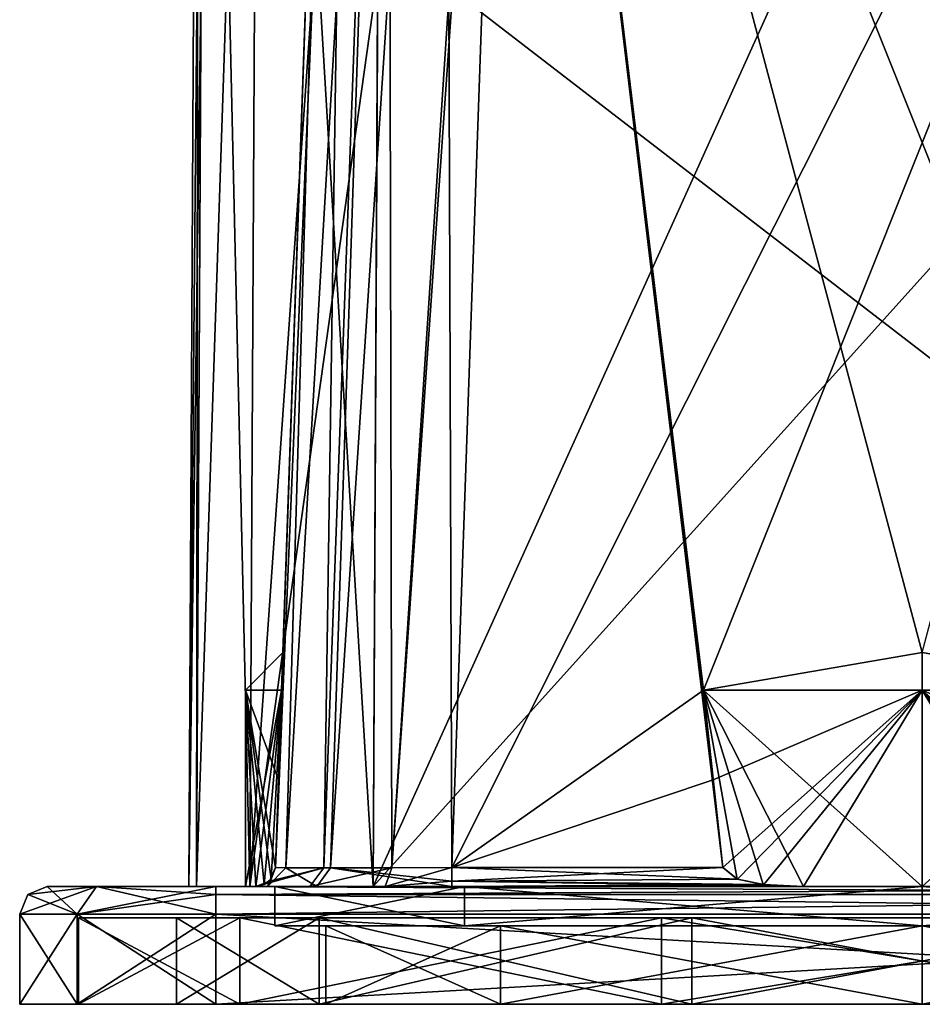
# Model space of a CAD drawing. Units: millimetres. Extents: x -172 to 172, y -3 to 135.
# Drawn here: x -125 to -102, y -3 to 22 of the extents above; entities that cross this region are included whole.
import ezdxf

# ---------------------------------------------------------------- set-up
doc = ezdxf.new("R2010")
doc.units = ezdxf.units.MM
doc.header["$LTSCALE"] = 33.374815
for name, color, linetype in [('51', 7, 'CONTINUOUS'), ('52', 7, 'CONTINUOUS'), ('54', 7, 'CONTINUOUS'), ('55', 7, 'CONTINUOUS'), ('56', 7, 'CONTINUOUS'), ('61', 7, 'CONTINUOUS'), ('62', 7, 'CONTINUOUS'), ('63', 7, 'CONTINUOUS'), ('65', 7, 'CONTINUOUS'), ('66', 7, 'CONTINUOUS'), ('67', 7, 'CONTINUOUS'), ('68', 7, 'CONTINUOUS'), ('69', 7, 'CONTINUOUS'), ('70', 7, 'CONTINUOUS'), ('71', 7, 'CONTINUOUS'), ('72', 7, 'CONTINUOUS'), ('73', 7, 'CONTINUOUS'), ('74', 7, 'CONTINUOUS'), ('75', 7, 'CONTINUOUS'), ('76', 7, 'CONTINUOUS'), ('77', 7, 'CONTINUOUS'), ('78', 7, 'CONTINUOUS'), ('898', 7, 'CONTINUOUS'), ('916', 7, 'CONTINUOUS'), ('917', 7, 'CONTINUOUS'), ('918', 7, 'CONTINUOUS'), ('922', 7, 'CONTINUOUS'), ('923', 7, 'CONTINUOUS'), ('928', 7, 'CONTINUOUS'), ('929', 7, 'CONTINUOUS'), ('930', 7, 'CONTINUOUS'), ('931', 7, 'CONTINUOUS'), ('947', 7, 'CONTINUOUS'), ('948', 7, 'CONTINUOUS'), ('952', 7, 'CONTINUOUS'), ('954', 7, 'CONTINUOUS'), ('959', 7, 'CONTINUOUS'), ('978', 7, 'CONTINUOUS'), ('980', 7, 'CONTINUOUS'), ('981', 7, 'CONTINUOUS'), ('982', 7, 'CONTINUOUS')]:
    doc.layers.add(name, color=color, linetype=linetype)

msp = doc.modelspace()

# ---------------------------------------------------------------- linework, layer by layer
at = {"layer": '51', "linetype": 'CONTINUOUS'}
for points in [[(-124.6, -3, -18), (-123.135, -3, -21.535), (-108.245, -3, -20.447), (-124.6, -3, -18)], [(-124.6, -3, 18), (-124.6, -3, -18), (-123.1, -3), (-124.6, -3, 18)], [(-123.1, -3), (-124.6, -3, -18), (-118.993, -3, -12.638), (-123.1, -3)], [(-118.993, -3, -12.638), (-124.6, -3, -18), (-108.245, -3, -20.447), (-118.993, -3, -12.638)], [(-123.135, -3, 21.535), (-124.6, -3, 18), (-108.245, -3, 20.447), (-123.135, -3, 21.535)], [(-124.6, -3, 18), (-123.1, -3), (-118.993, -3, 12.638), (-124.6, -3, 18)], [(-108.245, -3, 20.447), (-124.6, -3, 18), (-118.993, -3, 12.638), (-108.245, -3, 20.447)], [(-123.135, -3, 21.535), (-78.6, -3, 22.3), (-78.805, -3, 22.795), (-123.135, -3, 21.535)], [(-78.6, -3, 22.3), (-123.135, -3, 21.535), (-108.245, -3, 20.447), (-78.6, -3, 22.3)], [(-119.6, -3, -23), (-78.6, -3, -22.3), (-123.135, -3, -21.535), (-119.6, -3, -23)], [(-123.135, -3, -21.535), (-78.6, -3, -22.3), (-94.955, -3, -20.447), (-123.135, -3, -21.535)], [(-108.245, -3, -20.447), (-123.135, -3, -21.535), (-94.955, -3, -20.447), (-108.245, -3, -20.447)], [(-119.6, -3, 23), (-123.135, -3, 21.535), (-79.3, -3, 23), (-119.6, -3, 23)], [(-79.3, -3, 23), (-123.135, -3, 21.535), (-78.805, -3, 22.795), (-79.3, -3, 23)], [(-116.8, -3), (-112.349, -3, 10.747), (-120.6, -3), (-116.8, -3)], [(-116.8, -3), (-120.6, -3), (-116.971, -3, -11.167), (-116.8, -3)], [(-120.6, -3), (-112.349, -3, 10.747), (-116.971, -3, 11.167), (-120.6, -3)], [(-78.805, -3, -22.795), (-78.6, -3, -22.3), (-119.6, -3, -23), (-78.805, -3, -22.795)], [(-79.3, -3, -23), (-78.805, -3, -22.795), (-119.6, -3, -23), (-79.3, -3, -23)], [(-112.349, -3, -10.747), (-116.8, -3), (-116.971, -3, -11.167), (-112.349, -3, -10.747)], [(-101.6, -3, -15.2), (-112.349, -3, -10.747), (-116.971, -3, -11.167), (-101.6, -3, -15.2)], [(-107.47, -3, -18.07), (-101.6, -3, -15.2), (-116.971, -3, -11.167), (-107.47, -3, -18.07)], [(-112.349, -3, 10.747), (-101.6, -3, 15.2), (-116.971, -3, 11.167), (-112.349, -3, 10.747)], [(-116.971, -3, 11.167), (-101.6, -3, 15.2), (-95.73, -3, 18.07), (-116.971, -3, 11.167)], [(-107.47, -3, 18.07), (-116.971, -3, 11.167), (-95.73, -3, 18.07), (-107.47, -3, 18.07)], [(-94.955, -3, 20.447), (-78.6, -3, 22.3), (-108.245, -3, 20.447), (-94.955, -3, 20.447)], [(-86.229, -3, -11.167), (-101.6, -3, -15.2), (-107.47, -3, -18.07), (-86.229, -3, -11.167)], [(-95.73, -3, -18.07), (-86.229, -3, -11.167), (-107.47, -3, -18.07), (-95.73, -3, -18.07)], [(-90.851, -3, -10.747), (-101.6, -3, -15.2), (-86.229, -3, -11.167), (-90.851, -3, -10.747)], [(-101.6, -3, 15.2), (-90.851, -3, 10.747), (-86.229, -3, 11.167), (-101.6, -3, 15.2)], [(-95.73, -3, 18.07), (-101.6, -3, 15.2), (-86.229, -3, 11.167), (-95.73, -3, 18.07)]]:
    msp.add_3dface(points, dxfattribs=at)
at = {"layer": '52', "linetype": 'CONTINUOUS'}
for points in [[(-123.9, 0, -18), (-79.3, 0, -22.3), (-122.641, 0, -21.04), (-123.9, 0, -18)], [(-79.3, 0, -22.3), (-123.9, 0, -18), (-101.6, 0, -16.5), (-79.3, 0, -22.3)], [(-123.9, 0, 18), (-122.64, 0, 21.041), (-101.6, 0, 16.5), (-123.9, 0, 18)], [(-123.9, 0, -18), (-123.9, 0, 18), (-118.1, 0), (-123.9, 0, -18)], [(-118.1, 0), (-123.9, 0, 18), (-113.268, 0, 11.667), (-118.1, 0)], [(-113.268, 0, 11.667), (-123.9, 0, 18), (-101.6, 0, 16.5), (-113.268, 0, 11.667)], [(-123.9, 0, -18), (-118.1, 0), (-113.268, 0, -11.667), (-123.9, 0, -18)], [(-101.6, 0, -16.5), (-123.9, 0, -18), (-113.268, 0, -11.667), (-101.6, 0, -16.5)], [(-122.641, 0, -21.04), (-79.3, 0, -22.3), (-119.6, 0, -22.3), (-122.641, 0, -21.04)], [(-122.64, 0, 21.041), (-119.6, 0, 22.3), (-101.6, 0, 16.5), (-122.64, 0, 21.041)], [(-119.6, 0, 22.3), (-79.3, 0, 22.3), (-101.6, 0, 16.5), (-119.6, 0, 22.3)], [(-89.932, 0, -11.667), (-79.3, 0, -22.3), (-101.6, 0, -16.5), (-89.932, 0, -11.667)], [(-101.6, 0, 16.5), (-79.3, 0, 22.3), (-89.932, 0, 11.667), (-101.6, 0, 16.5)]]:
    msp.add_3dface(points, dxfattribs=at)
at = {"layer": '54', "linetype": 'CONTINUOUS'}
for points in [[(-79.3, -3, -23), (-119.6, -3, -23), (-79.3, -0.7, -23), (-79.3, -3, -23)], [(-79.3, -0.7, -23), (-119.6, -3, -23), (-119.6, -0.7, -23), (-79.3, -0.7, -23)]]:
    msp.add_3dface(points, dxfattribs=at)
at = {"layer": '55', "linetype": 'CONTINUOUS'}
for points in [[(-124.6, -3, -18), (-124.6, -3, 18), (-124.6, -0.7, -18), (-124.6, -3, -18)], [(-124.6, -0.7, -18), (-124.6, -3, 18), (-124.6, -0.7, 18), (-124.6, -0.7, -18)]]:
    msp.add_3dface(points, dxfattribs=at)
at = {"layer": '56', "linetype": 'CONTINUOUS'}
for points in [[(-119.6, -3, 23), (-79.3, -3, 23), (-119.6, -0.7, 23), (-119.6, -3, 23)], [(-119.6, -0.7, 23), (-79.3, -3, 23), (-79.3, -0.7, 23), (-119.6, -0.7, 23)]]:
    msp.add_3dface(points, dxfattribs=at)
at = {"layer": '61', "linetype": 'CONTINUOUS'}
for points in [[(-79.3, 0, 22.3), (-119.6, 0, 22.3), (-119.6, -0.205, 22.795), (-79.3, 0, 22.3)], [(-79.3, 0, 22.3), (-119.6, -0.205, 22.795), (-79.3, -0.206, 22.796), (-79.3, 0, 22.3)], [(-119.6, -0.205, 22.795), (-119.6, -0.7, 23), (-79.3, -0.206, 22.796), (-119.6, -0.205, 22.795)], [(-119.6, -0.7, 23), (-79.3, -0.7, 23), (-79.3, -0.206, 22.796), (-119.6, -0.7, 23)]]:
    msp.add_3dface(points, dxfattribs=at)
at = {"layer": '62', "linetype": 'CONTINUOUS'}
for points in [[(-123.9, 0, 18), (-123.9, 0, -18), (-124.395, -0.205, -18), (-123.9, 0, 18)], [(-123.9, 0, 18), (-124.395, -0.205, -18), (-124.395, -0.205, 18), (-123.9, 0, 18)], [(-124.6, -0.7, -18), (-124.6, -0.7, 18), (-124.395, -0.205, 18), (-124.6, -0.7, -18)], [(-124.395, -0.205, -18), (-124.6, -0.7, -18), (-124.395, -0.205, 18), (-124.395, -0.205, -18)]]:
    msp.add_3dface(points, dxfattribs=at)
at = {"layer": '63', "linetype": 'CONTINUOUS'}
for points in [[(-119.6, 0, -22.3), (-79.3, 0, -22.3), (-79.3, -0.206, -22.796), (-119.6, 0, -22.3)], [(-119.6, 0, -22.3), (-79.3, -0.206, -22.796), (-119.6, -0.205, -22.795), (-119.6, 0, -22.3)], [(-79.3, -0.7, -23), (-119.6, -0.7, -23), (-119.6, -0.205, -22.795), (-79.3, -0.7, -23)], [(-79.3, -0.206, -22.796), (-79.3, -0.7, -23), (-119.6, -0.205, -22.795), (-79.3, -0.206, -22.796)]]:
    msp.add_3dface(points, dxfattribs=at)
at = {"layer": '65', "linetype": 'CONTINUOUS'}
for points in [[(-113.268, 0, -11.667), (-118.1, 0), (-113.267, -1, -11.667), (-113.268, 0, -11.667)], [(-113.267, -1, -11.667), (-118.1, 0), (-118.1, -1), (-113.267, -1, -11.667)], [(-101.6, 0, -16.5), (-113.268, 0, -11.667), (-101.6, -1, -16.5), (-101.6, 0, -16.5)], [(-101.6, -1, -16.5), (-113.268, 0, -11.667), (-113.267, -1, -11.667), (-101.6, -1, -16.5)], [(-89.932, 0, -11.667), (-101.6, 0, -16.5), (-89.933, -1, -11.667), (-89.932, 0, -11.667)], [(-89.933, -1, -11.667), (-101.6, 0, -16.5), (-101.6, -1, -16.5), (-89.933, -1, -11.667)]]:
    msp.add_3dface(points, dxfattribs=at)
at = {"layer": '66', "linetype": 'CONTINUOUS'}
for points in [[(-113.267, -1, -11.667), (-118.1, -1), (-112.348, -1, -10.748), (-113.267, -1, -11.667)], [(-118.1, -1), (-116.8, -1), (-112.348, -1, -10.748), (-118.1, -1)], [(-116.8, -1), (-118.1, -1), (-113.267, -1, 11.667), (-116.8, -1)], [(-112.348, -1, 10.748), (-116.8, -1), (-113.267, -1, 11.667), (-112.348, -1, 10.748)], [(-101.6, -1, -16.5), (-113.267, -1, -11.667), (-101.6, -1, -15.2), (-101.6, -1, -16.5)], [(-101.6, -1, -15.2), (-113.267, -1, -11.667), (-112.348, -1, -10.748), (-101.6, -1, -15.2)], [(-101.6, -1, 15.2), (-112.348, -1, 10.748), (-113.267, -1, 11.667), (-101.6, -1, 15.2)], [(-101.6, -1, 16.5), (-101.6, -1, 15.2), (-113.267, -1, 11.667), (-101.6, -1, 16.5)], [(-89.933, -1, -11.667), (-101.6, -1, -16.5), (-101.6, -1, -15.2), (-89.933, -1, -11.667)], [(-90.852, -1, -10.748), (-89.933, -1, -11.667), (-101.6, -1, -15.2), (-90.852, -1, -10.748)], [(-90.852, -1, 10.748), (-101.6, -1, 15.2), (-89.933, -1, 11.667), (-90.852, -1, 10.748)], [(-89.933, -1, 11.667), (-101.6, -1, 15.2), (-101.6, -1, 16.5), (-89.933, -1, 11.667)]]:
    msp.add_3dface(points, dxfattribs=at)
at = {"layer": '67', "linetype": 'CONTINUOUS'}
for points in [[(-116.8, -3), (-112.349, -3, -10.747), (-116.8, -1), (-116.8, -3)], [(-116.8, -1), (-112.349, -3, -10.747), (-112.348, -1, -10.748), (-116.8, -1)], [(-112.349, -3, -10.747), (-101.6, -3, -15.2), (-112.348, -1, -10.748), (-112.349, -3, -10.747)], [(-101.6, -3, -15.2), (-101.6, -1, -15.2), (-112.348, -1, -10.748), (-101.6, -3, -15.2)], [(-101.6, -3, -15.2), (-90.851, -3, -10.747), (-101.6, -1, -15.2), (-101.6, -3, -15.2)], [(-90.851, -3, -10.747), (-90.852, -1, -10.748), (-101.6, -1, -15.2), (-90.851, -3, -10.747)]]:
    msp.add_3dface(points, dxfattribs=at)
at = {"layer": '68', "linetype": 'CONTINUOUS'}
for points in [[(-118.1, 0), (-113.268, 0, 11.667), (-118.1, -1), (-118.1, 0)], [(-118.1, -1), (-113.268, 0, 11.667), (-113.267, -1, 11.667), (-118.1, -1)], [(-113.268, 0, 11.667), (-101.6, 0, 16.5), (-113.267, -1, 11.667), (-113.268, 0, 11.667)], [(-101.6, 0, 16.5), (-101.6, -1, 16.5), (-113.267, -1, 11.667), (-101.6, 0, 16.5)], [(-101.6, 0, 16.5), (-89.932, 0, 11.667), (-101.6, -1, 16.5), (-101.6, 0, 16.5)], [(-89.932, 0, 11.667), (-89.933, -1, 11.667), (-101.6, -1, 16.5), (-89.932, 0, 11.667)]]:
    msp.add_3dface(points, dxfattribs=at)
at = {"layer": '69', "linetype": 'CONTINUOUS'}
for points in [[(-112.349, -3, 10.747), (-116.8, -3), (-112.348, -1, 10.748), (-112.349, -3, 10.747)], [(-116.8, -3), (-116.8, -1), (-112.348, -1, 10.748), (-116.8, -3)], [(-101.6, -3, 15.2), (-112.349, -3, 10.747), (-101.6, -1, 15.2), (-101.6, -3, 15.2)], [(-112.349, -3, 10.747), (-112.348, -1, 10.748), (-101.6, -1, 15.2), (-112.349, -3, 10.747)], [(-90.851, -3, 10.747), (-101.6, -3, 15.2), (-90.852, -1, 10.748), (-90.851, -3, 10.747)], [(-101.6, -3, 15.2), (-101.6, -1, 15.2), (-90.852, -1, 10.748), (-101.6, -3, 15.2)]]:
    msp.add_3dface(points, dxfattribs=at)
at = {"layer": '70', "linetype": 'CONTINUOUS'}
for points in [[(-116.971, -3, -11.167), (-120.6, -3), (-116.972, -0.8, -11.167), (-116.971, -3, -11.167)], [(-116.972, -0.8, -11.167), (-120.6, -3), (-120.6, -0.8), (-116.972, -0.8, -11.167)], [(-107.472, -0.8, -18.07), (-116.971, -3, -11.167), (-116.972, -0.8, -11.167), (-107.472, -0.8, -18.07)], [(-107.47, -3, -18.07), (-116.971, -3, -11.167), (-107.472, -0.8, -18.07), (-107.47, -3, -18.07)], [(-95.728, -0.8, -18.07), (-107.47, -3, -18.07), (-107.472, -0.8, -18.07), (-95.728, -0.8, -18.07)], [(-95.73, -3, -18.07), (-107.47, -3, -18.07), (-95.728, -0.8, -18.07), (-95.73, -3, -18.07)]]:
    msp.add_3dface(points, dxfattribs=at)
at = {"layer": '71', "linetype": 'CONTINUOUS'}
for points in [[(-120.6, -0.8), (-116.972, -0.8, 11.167), (-123.1, -0.8), (-120.6, -0.8)], [(-118.994, -0.8, -12.637), (-120.6, -0.8), (-123.1, -0.8), (-118.994, -0.8, -12.637)], [(-123.1, -0.8), (-116.972, -0.8, 11.167), (-118.994, -0.8, 12.637), (-123.1, -0.8)], [(-116.972, -0.8, -11.167), (-120.6, -0.8), (-118.994, -0.8, -12.637), (-116.972, -0.8, -11.167)], [(-107.472, -0.8, -18.07), (-116.972, -0.8, -11.167), (-118.994, -0.8, -12.637), (-107.472, -0.8, -18.07)], [(-108.243, -0.8, -20.448), (-107.472, -0.8, -18.07), (-118.994, -0.8, -12.637), (-108.243, -0.8, -20.448)], [(-116.972, -0.8, 11.167), (-107.472, -0.8, 18.07), (-118.994, -0.8, 12.637), (-116.972, -0.8, 11.167)], [(-118.994, -0.8, 12.637), (-107.472, -0.8, 18.07), (-108.243, -0.8, 20.448), (-118.994, -0.8, 12.637)], [(-95.728, -0.8, -18.07), (-107.472, -0.8, -18.07), (-108.243, -0.8, -20.448), (-95.728, -0.8, -18.07)], [(-94.957, -0.8, -20.448), (-95.728, -0.8, -18.07), (-108.243, -0.8, -20.448), (-94.957, -0.8, -20.448)], [(-108.243, -0.8, 20.448), (-107.472, -0.8, 18.07), (-94.957, -0.8, 20.448), (-108.243, -0.8, 20.448)], [(-107.472, -0.8, 18.07), (-95.728, -0.8, 18.07), (-94.957, -0.8, 20.448), (-107.472, -0.8, 18.07)]]:
    msp.add_3dface(points, dxfattribs=at)
at = {"layer": '72', "linetype": 'CONTINUOUS'}
for points in [[(-123.1, -3), (-118.993, -3, -12.638), (-123.1, -0.8), (-123.1, -3)], [(-118.993, -3, -12.638), (-118.994, -0.8, -12.637), (-123.1, -0.8), (-118.993, -3, -12.638)], [(-118.993, -3, -12.638), (-108.245, -3, -20.447), (-118.994, -0.8, -12.637), (-118.993, -3, -12.638)], [(-108.245, -3, -20.447), (-108.243, -0.8, -20.448), (-118.994, -0.8, -12.637), (-108.245, -3, -20.447)], [(-108.245, -3, -20.447), (-94.955, -3, -20.447), (-108.243, -0.8, -20.448), (-108.245, -3, -20.447)], [(-94.955, -3, -20.447), (-94.957, -0.8, -20.448), (-108.243, -0.8, -20.448), (-94.955, -3, -20.447)]]:
    msp.add_3dface(points, dxfattribs=at)
at = {"layer": '73', "linetype": 'CONTINUOUS'}
for points in [[(-120.6, -3), (-116.971, -3, 11.167), (-120.6, -0.8), (-120.6, -3)], [(-120.6, -0.8), (-116.971, -3, 11.167), (-116.972, -0.8, 11.167), (-120.6, -0.8)], [(-116.971, -3, 11.167), (-107.47, -3, 18.07), (-116.972, -0.8, 11.167), (-116.971, -3, 11.167)], [(-107.47, -3, 18.07), (-107.472, -0.8, 18.07), (-116.972, -0.8, 11.167), (-107.47, -3, 18.07)], [(-107.47, -3, 18.07), (-95.73, -3, 18.07), (-107.472, -0.8, 18.07), (-107.47, -3, 18.07)], [(-95.73, -3, 18.07), (-95.728, -0.8, 18.07), (-107.472, -0.8, 18.07), (-95.73, -3, 18.07)]]:
    msp.add_3dface(points, dxfattribs=at)
at = {"layer": '74', "linetype": 'CONTINUOUS'}
for points in [[(-118.993, -3, 12.638), (-123.1, -3), (-118.994, -0.8, 12.637), (-118.993, -3, 12.638)], [(-123.1, -3), (-123.1, -0.8), (-118.994, -0.8, 12.637), (-123.1, -3)], [(-118.993, -3, 12.638), (-118.994, -0.8, 12.637), (-108.243, -0.8, 20.448), (-118.993, -3, 12.638)], [(-108.245, -3, 20.447), (-118.993, -3, 12.638), (-108.243, -0.8, 20.448), (-108.245, -3, 20.447)], [(-94.955, -3, 20.447), (-108.245, -3, 20.447), (-94.957, -0.8, 20.448), (-94.955, -3, 20.447)], [(-108.245, -3, 20.447), (-108.243, -0.8, 20.448), (-94.957, -0.8, 20.448), (-108.245, -3, 20.447)]]:
    msp.add_3dface(points, dxfattribs=at)
at = {"layer": '75', "linetype": 'CONTINUOUS'}
for points in [[(-123.135, -3, -21.535), (-124.6, -3, -18), (-123.136, -0.7, -21.536), (-123.135, -3, -21.535)], [(-123.136, -0.7, -21.536), (-124.6, -3, -18), (-124.6, -0.7, -18), (-123.136, -0.7, -21.536)], [(-119.6, -0.7, -23), (-123.135, -3, -21.535), (-123.136, -0.7, -21.536), (-119.6, -0.7, -23)], [(-119.6, -3, -23), (-123.135, -3, -21.535), (-119.6, -0.7, -23), (-119.6, -3, -23)]]:
    msp.add_3dface(points, dxfattribs=at)
at = {"layer": '76', "linetype": 'CONTINUOUS'}
for points in [[(-124.6, -3, 18), (-123.135, -3, 21.535), (-124.6, -0.7, 18), (-124.6, -3, 18)], [(-124.6, -0.7, 18), (-123.135, -3, 21.535), (-123.136, -0.7, 21.536), (-124.6, -0.7, 18)], [(-123.135, -3, 21.535), (-119.6, -3, 23), (-123.136, -0.7, 21.536), (-123.135, -3, 21.535)], [(-123.136, -0.7, 21.536), (-119.6, -3, 23), (-119.6, -0.7, 23), (-123.136, -0.7, 21.536)]]:
    msp.add_3dface(points, dxfattribs=at)
at = {"layer": '77', "linetype": 'CONTINUOUS'}
for points in [[(-123.136, -0.7, 21.536), (-123.9, 0, 18), (-124.395, -0.205, 18), (-123.136, -0.7, 21.536)], [(-122.64, 0, 21.041), (-123.9, 0, 18), (-123.136, -0.7, 21.536), (-122.64, 0, 21.041)], [(-122.64, 0, 21.041), (-123.136, -0.7, 21.536), (-119.6, -0.7, 23), (-122.64, 0, 21.041)], [(-119.6, 0, 22.3), (-122.64, 0, 21.041), (-119.6, -0.205, 22.795), (-119.6, 0, 22.3)], [(-122.64, 0, 21.041), (-119.6, -0.7, 23), (-119.6, -0.205, 22.795), (-122.64, 0, 21.041)], [(-124.6, -0.7, 18), (-123.136, -0.7, 21.536), (-124.395, -0.205, 18), (-124.6, -0.7, 18)]]:
    msp.add_3dface(points, dxfattribs=at)
at = {"layer": '78', "linetype": 'CONTINUOUS'}
for points in [[(-122.641, 0, -21.04), (-123.136, -0.7, -21.536), (-124.6, -0.7, -18), (-122.641, 0, -21.04)], [(-122.641, 0, -21.04), (-124.6, -0.7, -18), (-124.395, -0.205, -18), (-122.641, 0, -21.04)], [(-123.9, 0, -18), (-122.641, 0, -21.04), (-124.395, -0.205, -18), (-123.9, 0, -18)], [(-122.641, 0, -21.04), (-119.6, 0, -22.3), (-123.136, -0.7, -21.536), (-122.641, 0, -21.04)], [(-123.136, -0.7, -21.536), (-119.6, 0, -22.3), (-119.6, -0.205, -22.795), (-123.136, -0.7, -21.536)], [(-119.6, -0.7, -23), (-123.136, -0.7, -21.536), (-119.6, -0.205, -22.795), (-119.6, -0.7, -23)]]:
    msp.add_3dface(points, dxfattribs=at)
at = {"layer": '898', "color": 3, "linetype": 'CONTINUOUS'}
for points in [[(-120.291, 0), (-120.095, 0, -13.992), (-120.095, 0, 13.992), (-120.291, 0)], [(-118.734, 0, -17.092), (-118.85, 0), (-120.095, 0, 13.992), (-118.734, 0, -17.092)], [(-120.095, 0, 13.992), (-118.85, 0), (-118.734, 0, 17.092), (-120.095, 0, 13.992)], [(-120.095, 0, -13.992), (-118.734, 0, -17.092), (-120.095, 0, 13.992), (-120.095, 0, -13.992)], [(-118.85, 0), (-118.583, 0, 3.024), (-118.734, 0, 17.092), (-118.85, 0)], [(-118.583, 0, -3.024), (-118.85, 0), (-118.583, 0, -11.986), (-118.583, 0, -3.024)], [(-118.583, 0, -11.986), (-118.85, 0), (-118.734, 0, -17.092), (-118.583, 0, -11.986)], [(-118.583, 0, 11.986), (-117.209, 0, 15.427), (-118.734, 0, 17.092), (-118.583, 0, 11.986)], [(-118.734, 0, 17.092), (-117.209, 0, 15.427), (-115.597, 0, 18.367), (-118.734, 0, 17.092)], [(-118.583, 0, 3.024), (-118.583, 0, 11.986), (-118.734, 0, 17.092), (-118.583, 0, 3.024)], [(-118.286, 0, -13.683), (-118.583, 0, -11.986), (-118.734, 0, -17.092), (-118.286, 0, -13.683)], [(-115.597, 0, -18.367), (-118.286, 0, -13.683), (-118.734, 0, -17.092), (-115.597, 0, -18.367)], [(-117.027, 0, -15.609), (-118.286, 0, -13.683), (-115.597, 0, -18.367), (-117.027, 0, -15.609)], [(-117.209, 0, 15.427), (-115.283, 0, 16.686), (-115.597, 0, 18.367), (-117.209, 0, 15.427)], [(-113.586, 0, -16.983), (-117.027, 0, -15.609), (-115.597, 0, -18.367), (-113.586, 0, -16.983)], [(-83.922, 0, -18.367), (-113.586, 0, -16.983), (-115.597, 0, -18.367), (-83.922, 0, -18.367)], [(-101.6, 0, 17.25), (-89.614, 0, 16.983), (-115.597, 0, 18.367), (-101.6, 0, 17.25)], [(-115.597, 0, 18.367), (-89.614, 0, 16.983), (-83.922, 0, 18.367), (-115.597, 0, 18.367)], [(-104.624, 0, 16.983), (-101.6, 0, 17.25), (-115.597, 0, 18.367), (-104.624, 0, 16.983)], [(-113.586, 0, 16.983), (-104.624, 0, 16.983), (-115.597, 0, 18.367), (-113.586, 0, 16.983)], [(-115.283, 0, 16.686), (-113.586, 0, 16.983), (-115.597, 0, 18.367), (-115.283, 0, 16.686)], [(-104.624, 0, -16.983), (-113.586, 0, -16.983), (-101.6, 0, -17.25), (-104.624, 0, -16.983)], [(-101.6, 0, -17.25), (-113.586, 0, -16.983), (-83.922, 0, -18.367), (-101.6, 0, -17.25)], [(-98.576, 0, -16.983), (-101.6, 0, -17.25), (-83.922, 0, -18.367), (-98.576, 0, -16.983)], [(-98.576, 0, 16.983), (-89.614, 0, 16.983), (-101.6, 0, 17.25), (-98.576, 0, 16.983)]]:
    msp.add_3dface(points, dxfattribs=at)
at = {"layer": '916', "color": 3, "linetype": 'CONTINUOUS'}
for points in [[(-113.586, 0.483, 16.483), (-112.029, 45.057, 14.927), (-106.686, 0.483, 16.483), (-113.586, 0.483, 16.483)], [(-91.171, 45.057, 14.927), (-89.614, 0.483, 16.483), (-112.029, 45.057, 14.927), (-91.171, 45.057, 14.927)], [(-112.029, 45.057, 14.927), (-89.614, 0.483, 16.483), (-96.028, 5, 16.325), (-112.029, 45.057, 14.927)], [(-106.686, 0.483, 16.483), (-112.029, 45.057, 14.927), (-106.933, 2.721, 16.405), (-106.686, 0.483, 16.483)], [(-106.933, 2.721, 16.405), (-112.029, 45.057, 14.927), (-107.172, 5, 16.325), (-106.933, 2.721, 16.405)], [(-107.172, 5, 16.325), (-112.029, 45.057, 14.927), (-101.6, 5.958, 16.292), (-107.172, 5, 16.325)], [(-101.6, 5.958, 16.292), (-112.029, 45.057, 14.927), (-96.028, 5, 16.325), (-101.6, 5.958, 16.292)]]:
    msp.add_3dface(points, dxfattribs=at)
at = {"layer": '917', "color": 3, "linetype": 'CONTINUOUS'}
for points in [[(-116.527, 45.057, 10.429), (-118.083, 0.483, 11.986), (-116.527, 45.057, -10.429), (-116.527, 45.057, 10.429)], [(-116.527, 45.057, -10.429), (-118.083, 0.483, 11.986), (-117.925, 5, 5.572), (-116.527, 45.057, -10.429)], [(-118.083, 0.483, -11.986), (-116.527, 45.057, -10.429), (-118.083, 0.483, -5.086), (-118.083, 0.483, -11.986)], [(-118.083, 0.483, -5.086), (-116.527, 45.057, -10.429), (-118.005, 2.721, -5.333), (-118.083, 0.483, -5.086)], [(-118.005, 2.721, -5.333), (-116.527, 45.057, -10.429), (-117.925, 5, -5.572), (-118.005, 2.721, -5.333)], [(-117.925, 5, -5.572), (-116.527, 45.057, -10.429), (-117.892, 5.958, 0), (-117.925, 5, -5.572)], [(-117.892, 5.958, 0), (-116.527, 45.057, -10.429), (-117.925, 5, 5.572), (-117.892, 5.958, 0)], [(-117.925, 5, 5.572), (-118.083, 0.483, 11.986), (-118.005, 2.721, 5.333), (-117.925, 5, 5.572)], [(-118.005, 2.721, 5.333), (-118.083, 0.483, 11.986), (-118.083, 0.483, 5.086), (-118.005, 2.721, 5.333)]]:
    msp.add_3dface(points, dxfattribs=at)
at = {"layer": '918', "color": 3, "linetype": 'CONTINUOUS'}
for points in [[(-113.586, 0.483, -16.483), (-107.172, 5, -16.325), (-91.171, 45.057, -14.927), (-113.586, 0.483, -16.483)], [(-112.029, 45.057, -14.927), (-113.586, 0.483, -16.483), (-91.171, 45.057, -14.927), (-112.029, 45.057, -14.927)], [(-107.172, 5, -16.325), (-101.6, 5.958, -16.292), (-91.171, 45.057, -14.927), (-107.172, 5, -16.325)], [(-106.933, 2.721, -16.405), (-107.172, 5, -16.325), (-113.586, 0.483, -16.483), (-106.933, 2.721, -16.405)], [(-106.686, 0.483, -16.483), (-106.933, 2.721, -16.405), (-113.586, 0.483, -16.483), (-106.686, 0.483, -16.483)]]:
    msp.add_3dface(points, dxfattribs=at)
at = {"layer": '922', "color": 3, "linetype": 'CONTINUOUS'}
for points in [[(-118.083, 0.483, 11.986), (-116.527, 45.057, 10.429), (-116.184, 45.105, 12.145), (-118.083, 0.483, 11.986)], [(-116.848, 0.475, 15.083), (-118.083, 0.483, 11.986), (-116.184, 45.105, 12.145), (-116.848, 0.475, 15.083)], [(-115.114, 0.478, 16.216), (-116.848, 0.475, 15.083), (-115.21, 45.122, 13.605), (-115.114, 0.478, 16.216)], [(-115.21, 45.122, 13.605), (-116.848, 0.475, 15.083), (-116.184, 45.105, 12.145), (-115.21, 45.122, 13.605)], [(-112.195, 45.063, 14.923), (-115.114, 0.478, 16.216), (-115.21, 45.122, 13.605), (-112.195, 45.063, 14.923)], [(-112.029, 45.057, 14.927), (-115.114, 0.478, 16.216), (-112.195, 45.063, 14.923), (-112.029, 45.057, 14.927)], [(-112.029, 45.057, 14.927), (-113.586, 0.483, 16.483), (-115.114, 0.478, 16.216), (-112.029, 45.057, 14.927)]]:
    msp.add_3dface(points, dxfattribs=at)
at = {"layer": '923', "color": 3, "linetype": 'CONTINUOUS'}
for points in [[(-116.527, 45.057, -10.429), (-118.083, 0.483, -11.986), (-117.816, 0.478, -13.514), (-116.527, 45.057, -10.429)], [(-117.816, 0.478, -13.514), (-116.683, 0.475, -15.248), (-115.205, 45.122, -13.61), (-117.816, 0.478, -13.514)], [(-116.523, 45.063, -10.595), (-117.816, 0.478, -13.514), (-115.205, 45.122, -13.61), (-116.523, 45.063, -10.595)], [(-116.527, 45.057, -10.429), (-117.816, 0.478, -13.514), (-116.523, 45.063, -10.595), (-116.527, 45.057, -10.429)], [(-115.205, 45.122, -13.61), (-116.683, 0.475, -15.248), (-113.745, 45.105, -14.584), (-115.205, 45.122, -13.61)], [(-116.683, 0.475, -15.248), (-113.586, 0.483, -16.483), (-113.745, 45.105, -14.584), (-116.683, 0.475, -15.248)], [(-113.586, 0.483, -16.483), (-112.029, 45.057, -14.927), (-113.745, 45.105, -14.584), (-113.586, 0.483, -16.483)]]:
    msp.add_3dface(points, dxfattribs=at)
at = {"layer": '928', "color": 3, "linetype": 'CONTINUOUS'}
for points in [[(-113.586, 0.483, 16.483), (-106.686, 0.483, 16.483), (-106.312, 0.186, 16.594), (-113.586, 0.483, 16.483)], [(-113.586, 0.483, 16.483), (-106.312, 0.186, 16.594), (-113.586, 0.14, 16.636), (-113.586, 0.483, 16.483)], [(-106.312, 0.186, 16.594), (-105.642, 0.048, 16.77), (-113.586, 0.14, 16.636), (-106.312, 0.186, 16.594)], [(-104.624, 0, 16.983), (-113.586, 0, 16.983), (-113.586, 0.14, 16.636), (-104.624, 0, 16.983)], [(-105.642, 0.048, 16.77), (-104.624, 0, 16.983), (-113.586, 0.14, 16.636), (-105.642, 0.048, 16.77)]]:
    msp.add_3dface(points, dxfattribs=at)
at = {"layer": '929', "color": 3, "linetype": 'CONTINUOUS'}
for points in [[(-117.209, 0, 15.427), (-118.583, 0, 11.986), (-116.848, 0.475, 15.083), (-117.209, 0, 15.427)], [(-116.848, 0.475, 15.083), (-118.583, 0, 11.986), (-118.236, 0.14, 11.986), (-116.848, 0.475, 15.083)], [(-118.083, 0.483, 11.986), (-116.848, 0.475, 15.083), (-118.236, 0.14, 11.986), (-118.083, 0.483, 11.986)], [(-115.283, 0, 16.686), (-117.209, 0, 15.427), (-115.114, 0.478, 16.216), (-115.283, 0, 16.686)], [(-117.209, 0, 15.427), (-116.848, 0.475, 15.083), (-115.114, 0.478, 16.216), (-117.209, 0, 15.427)], [(-113.586, 0.483, 16.483), (-115.283, 0, 16.686), (-115.114, 0.478, 16.216), (-113.586, 0.483, 16.483)], [(-115.283, 0, 16.686), (-113.586, 0.483, 16.483), (-113.586, 0.14, 16.636), (-115.283, 0, 16.686)], [(-113.586, 0, 16.983), (-115.283, 0, 16.686), (-113.586, 0.14, 16.636), (-113.586, 0, 16.983)]]:
    msp.add_3dface(points, dxfattribs=at)
at = {"layer": '930', "color": 3, "linetype": 'CONTINUOUS'}
for points in [[(-118.083, 0.483, 5.086), (-118.083, 0.483, 11.986), (-118.236, 0.14, 11.986), (-118.083, 0.483, 5.086)], [(-118.193, 0.187, 4.716), (-118.083, 0.483, 5.086), (-118.236, 0.14, 11.986), (-118.193, 0.187, 4.716)], [(-118.583, 0, 11.986), (-118.367, 0.049, 4.053), (-118.236, 0.14, 11.986), (-118.583, 0, 11.986)], [(-118.583, 0, 11.986), (-118.583, 0, 3.024), (-118.367, 0.049, 4.053), (-118.583, 0, 11.986)], [(-118.367, 0.049, 4.053), (-118.193, 0.187, 4.716), (-118.236, 0.14, 11.986), (-118.367, 0.049, 4.053)]]:
    msp.add_3dface(points, dxfattribs=at)
at = {"layer": '931', "color": 3, "linetype": 'CONTINUOUS'}
for points in [[(-118.083, 0.483, -11.986), (-118.286, 0, -13.683), (-117.816, 0.478, -13.514), (-118.083, 0.483, -11.986)], [(-118.286, 0, -13.683), (-118.083, 0.483, -11.986), (-118.236, 0.14, -11.986), (-118.286, 0, -13.683)], [(-118.286, 0, -13.683), (-117.027, 0, -15.609), (-117.816, 0.478, -13.514), (-118.286, 0, -13.683)], [(-117.027, 0, -15.609), (-116.683, 0.475, -15.248), (-117.816, 0.478, -13.514), (-117.027, 0, -15.609)], [(-117.027, 0, -15.609), (-113.586, 0, -16.983), (-116.683, 0.475, -15.248), (-117.027, 0, -15.609)], [(-113.586, 0.483, -16.483), (-116.683, 0.475, -15.248), (-113.586, 0.14, -16.636), (-113.586, 0.483, -16.483)], [(-116.683, 0.475, -15.248), (-113.586, 0, -16.983), (-113.586, 0.14, -16.636), (-116.683, 0.475, -15.248)], [(-118.583, 0, -11.986), (-118.286, 0, -13.683), (-118.236, 0.14, -11.986), (-118.583, 0, -11.986)]]:
    msp.add_3dface(points, dxfattribs=at)
at = {"layer": '947', "color": 3, "linetype": 'CONTINUOUS'}
for points in [[(-115.597, 0, -18.367), (-115.478, 23.231, -18.245), (-84.272, 69.328, -18.004), (-115.597, 0, -18.367)], [(-84.099, 34.968, -18.183), (-115.597, 0, -18.367), (-84.272, 69.328, -18.004), (-84.099, 34.968, -18.183)], [(-83.922, 0, -18.367), (-115.597, 0, -18.367), (-84.099, 34.968, -18.183), (-83.922, 0, -18.367)]]:
    msp.add_3dface(points, dxfattribs=at)
at = {"layer": '948', "color": 3, "linetype": 'CONTINUOUS'}
for points in [[(-115.473, 24.307, 18.239), (-83.922, 0, 18.367), (-115.351, 48.318, 18.114), (-115.473, 24.307, 18.239)], [(-83.922, 0, 18.367), (-84.09, 33.329, 18.192), (-115.351, 48.318, 18.114), (-83.922, 0, 18.367)], [(-115.597, 0, 18.367), (-83.922, 0, 18.367), (-115.473, 24.307, 18.239), (-115.597, 0, 18.367)]]:
    msp.add_3dface(points, dxfattribs=at)
at = {"layer": '952', "color": 3, "linetype": 'CONTINUOUS'}
for points in [[(-119.977, 23.231, -13.87), (-120.291, 0), (-119.849, 48.319, -13.737), (-119.977, 23.231, -13.87)], [(-119.849, 48.319, -13.737), (-120.291, 0), (-120.038, 48.126, 0.701), (-119.849, 48.319, -13.737)], [(-120.095, 0, 13.992), (-119.849, 48.318, 13.737), (-120.038, 48.126, 0.701), (-120.095, 0, 13.992)], [(-120.291, 0), (-120.095, 0, 13.992), (-120.038, 48.126, 0.701), (-120.291, 0)], [(-120.095, 0, -13.992), (-120.291, 0), (-119.977, 23.231, -13.87), (-120.095, 0, -13.992)]]:
    msp.add_3dface(points, dxfattribs=at)
at = {"layer": '954', "color": 3, "linetype": 'CONTINUOUS'}
for points in [[(-120.095, 0, 13.992), (-118.734, 0, 17.092), (-119.849, 48.318, 13.737), (-120.095, 0, 13.992)], [(-119.849, 48.318, 13.737), (-118.734, 0, 17.092), (-118.48, 48.328, 16.847), (-119.849, 48.318, 13.737)], [(-118.734, 0, 17.092), (-115.597, 0, 18.367), (-118.48, 48.328, 16.847), (-118.734, 0, 17.092)], [(-115.597, 0, 18.367), (-115.473, 24.307, 18.239), (-118.48, 48.328, 16.847), (-115.597, 0, 18.367)]]:
    msp.add_3dface(points, dxfattribs=at)
at = {"layer": '959', "color": 3, "linetype": 'CONTINUOUS'}
for points in [[(-118.734, 0, -17.092), (-120.095, 0, -13.992), (-118.48, 48.328, -16.847), (-118.734, 0, -17.092)], [(-120.095, 0, -13.992), (-119.977, 23.231, -13.87), (-118.48, 48.328, -16.847), (-120.095, 0, -13.992)], [(-115.351, 48.318, -18.114), (-118.734, 0, -17.092), (-118.48, 48.328, -16.847), (-115.351, 48.318, -18.114)], [(-118.734, 0, -17.092), (-115.351, 48.318, -18.114), (-115.478, 23.231, -18.245), (-118.734, 0, -17.092)], [(-115.597, 0, -18.367), (-118.734, 0, -17.092), (-115.478, 23.231, -18.245), (-115.597, 0, -18.367)]]:
    msp.add_3dface(points, dxfattribs=at)
at = {"layer": '978', "color": 3, "linetype": 'CONTINUOUS'}
for points in [[(-118.083, 0.483, -11.986), (-118.194, 0.186, -4.712), (-118.236, 0.14, -11.986), (-118.083, 0.483, -11.986)], [(-118.083, 0.483, -11.986), (-118.083, 0.483, -5.086), (-118.194, 0.186, -4.712), (-118.083, 0.483, -11.986)], [(-118.583, 0, -3.024), (-118.583, 0, -11.986), (-118.236, 0.14, -11.986), (-118.583, 0, -3.024)], [(-118.37, 0.048, -4.042), (-118.583, 0, -3.024), (-118.236, 0.14, -11.986), (-118.37, 0.048, -4.042)], [(-118.194, 0.186, -4.712), (-118.37, 0.048, -4.042), (-118.236, 0.14, -11.986), (-118.194, 0.186, -4.712)]]:
    msp.add_3dface(points, dxfattribs=at)
at = {"layer": '980', "color": 3, "linetype": 'CONTINUOUS'}
for points in [[(-106.686, 0.483, -16.483), (-113.586, 0.483, -16.483), (-113.586, 0.14, -16.636), (-106.686, 0.483, -16.483)], [(-106.316, 0.187, -16.593), (-106.686, 0.483, -16.483), (-113.586, 0.14, -16.636), (-106.316, 0.187, -16.593)], [(-105.653, 0.049, -16.767), (-106.316, 0.187, -16.593), (-113.586, 0.14, -16.636), (-105.653, 0.049, -16.767)], [(-113.586, 0, -16.983), (-105.653, 0.049, -16.767), (-113.586, 0.14, -16.636), (-113.586, 0, -16.983)], [(-113.586, 0, -16.983), (-104.624, 0, -16.983), (-105.653, 0.049, -16.767), (-113.586, 0, -16.983)]]:
    msp.add_3dface(points, dxfattribs=at)
at = {"layer": '981', "color": 3, "linetype": 'CONTINUOUS'}
for points in [[(-117.925, 5, -5.572), (-117.892, 5.958, 0), (-118.85, 5), (-117.925, 5, -5.572)], [(-117.892, 5.958, 0), (-117.925, 5, 5.572), (-118.85, 5), (-117.892, 5.958, 0)], [(-107.172, 5, 16.325), (-101.6, 5.958, 16.292), (-101.6, 5, 17.25), (-107.172, 5, 16.325)], [(-101.6, 5.958, -16.292), (-107.172, 5, -16.325), (-101.6, 5, -17.25), (-101.6, 5.958, -16.292)], [(-101.6, 5.958, 16.292), (-96.028, 5, 16.325), (-101.6, 5, 17.25), (-101.6, 5.958, 16.292)], [(-96.028, 5, -16.325), (-101.6, 5.958, -16.292), (-101.6, 5, -17.25), (-96.028, 5, -16.325)]]:
    msp.add_3dface(points, dxfattribs=at)
at = {"layer": '982', "color": 3, "linetype": 'CONTINUOUS'}
for points in [[(-118.583, 0, 3.024), (-118.85, 0), (-117.925, 5, 5.572), (-118.583, 0, 3.024)], [(-118.85, 0), (-118.583, 0, -3.024), (-118.85, 5), (-118.85, 0)], [(-117.925, 5, 5.572), (-118.85, 0), (-118.85, 5), (-117.925, 5, 5.572)], [(-118.85, 5), (-118.583, 0, -3.024), (-118.37, 0.048, -4.042), (-118.85, 5)], [(-118.083, 0.483, -5.086), (-118.005, 2.721, -5.333), (-118.85, 5), (-118.083, 0.483, -5.086)], [(-118.083, 0.483, -5.086), (-118.85, 5), (-118.194, 0.186, -4.712), (-118.083, 0.483, -5.086)], [(-118.005, 2.721, -5.333), (-117.925, 5, -5.572), (-118.85, 5), (-118.005, 2.721, -5.333)], [(-118.194, 0.186, -4.712), (-118.85, 5), (-118.37, 0.048, -4.042), (-118.194, 0.186, -4.712)], [(-118.583, 0, 3.024), (-117.925, 5, 5.572), (-118.367, 0.049, 4.053), (-118.583, 0, 3.024)], [(-118.367, 0.049, 4.053), (-117.925, 5, 5.572), (-118.193, 0.187, 4.716), (-118.367, 0.049, 4.053)], [(-117.925, 5, 5.572), (-118.083, 0.483, 5.086), (-118.193, 0.187, 4.716), (-117.925, 5, 5.572)], [(-117.925, 5, 5.572), (-118.005, 2.721, 5.333), (-118.083, 0.483, 5.086), (-117.925, 5, 5.572)], [(-104.624, 0, -16.983), (-101.6, 0, -17.25), (-107.172, 5, -16.325), (-104.624, 0, -16.983)], [(-104.624, 0, -16.983), (-107.172, 5, -16.325), (-105.653, 0.049, -16.767), (-104.624, 0, -16.983)], [(-107.172, 5, -16.325), (-101.6, 0, -17.25), (-101.6, 5, -17.25), (-107.172, 5, -16.325)], [(-106.933, 2.721, 16.405), (-107.172, 5, 16.325), (-101.6, 5, 17.25), (-106.933, 2.721, 16.405)], [(-107.172, 5, -16.325), (-106.933, 2.721, -16.405), (-106.686, 0.483, -16.483), (-107.172, 5, -16.325)], [(-107.172, 5, -16.325), (-106.686, 0.483, -16.483), (-106.316, 0.187, -16.593), (-107.172, 5, -16.325)], [(-105.653, 0.049, -16.767), (-107.172, 5, -16.325), (-106.316, 0.187, -16.593), (-105.653, 0.049, -16.767)], [(-106.686, 0.483, 16.483), (-106.933, 2.721, 16.405), (-101.6, 5, 17.25), (-106.686, 0.483, 16.483)], [(-106.686, 0.483, 16.483), (-101.6, 5, 17.25), (-106.312, 0.186, 16.594), (-106.686, 0.483, 16.483)], [(-106.312, 0.186, 16.594), (-101.6, 5, 17.25), (-105.642, 0.048, 16.77), (-106.312, 0.186, 16.594)], [(-101.6, 5, 17.25), (-104.624, 0, 16.983), (-105.642, 0.048, 16.77), (-101.6, 5, 17.25)], [(-101.6, 0, 17.25), (-104.624, 0, 16.983), (-101.6, 5, 17.25), (-101.6, 0, 17.25)], [(-101.6, 0, -17.25), (-98.576, 0, -16.983), (-101.6, 5, -17.25), (-101.6, 0, -17.25)], [(-101.6, 5, -17.25), (-98.576, 0, -16.983), (-97.558, 0.048, -16.77), (-101.6, 5, -17.25)], [(-98.576, 0, 16.983), (-101.6, 0, 17.25), (-96.028, 5, 16.325), (-98.576, 0, 16.983)], [(-96.028, 5, 16.325), (-101.6, 0, 17.25), (-101.6, 5, 17.25), (-96.028, 5, 16.325)], [(-96.514, 0.483, -16.483), (-96.267, 2.721, -16.405), (-101.6, 5, -17.25), (-96.514, 0.483, -16.483)], [(-96.514, 0.483, -16.483), (-101.6, 5, -17.25), (-96.888, 0.186, -16.594), (-96.514, 0.483, -16.483)], [(-96.267, 2.721, -16.405), (-96.028, 5, -16.325), (-101.6, 5, -17.25), (-96.267, 2.721, -16.405)], [(-96.888, 0.186, -16.594), (-101.6, 5, -17.25), (-97.558, 0.048, -16.77), (-96.888, 0.186, -16.594)]]:
    msp.add_3dface(points, dxfattribs=at)

doc.saveas('drawing.dxf')
